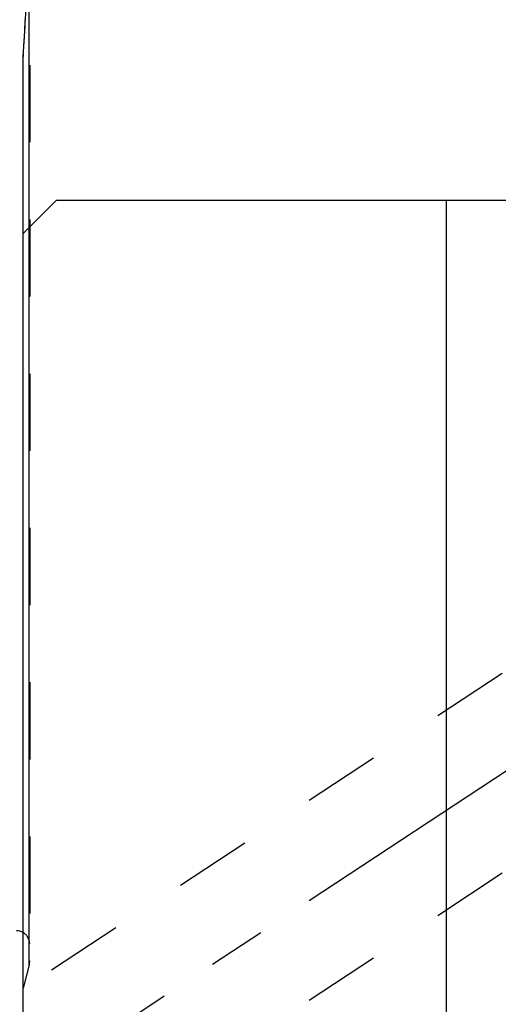
# Model space of a CAD drawing. Units: millimetres. Extents: x 0 to 420, y 0 to 297.
# Drawn here: x 163 to 177, y 120 to 150 of the extents above; entities that cross this region are included whole.
import ezdxf
from ezdxf.enums import TextEntityAlignment as Align

# ---------------------------------------------------------------- set-up
doc = ezdxf.new("R2010")
doc.units = ezdxf.units.MM
doc.header["$LTSCALE"] = 23.1
doc.linetypes.add('CENTER', pattern=[0.6, 0.375, -0.075, 0.075, -0.075])
doc.linetypes.add('HIDDEN', pattern=[0.2, 0.1, -0.1])
doc.layers.get('0').update_dxf_attribs({"linetype": 'CONTINUOUS'})
for name, color, linetype in [('30338796_AXIS', 7, 'CONTINUOUS'), ('30338796_CL', 7, 'CONTINUOUS'), ('30338796_DIM', 7, 'CONTINUOUS'), ('30338796_HL', 7, 'CONTINUOUS')]:
    doc.layers.add(name, color=color, linetype=linetype)
doc.styles.get("Standard").update_dxf_attribs({"font": 'TXT.SHX', "width": 0.7})
doc.dimstyles.new('DIMSTYLE_1', dxfattribs={"dimtxt": 3.5, "dimasz": 3.5, "dimexe": 0.18, "dimexo": 0.0625, "dimgap": 0.09, "dimtad": 1, "dimdec": 3, "dimdsep": 46, "dimtxsty": 'STANDARD', "dimblk": '_FILLED', "dimblk1": '_FILLED', "dimblk2": '_FILLED', "dimcen": 0.09, "dimclrt": 2, "dimadec": 0, "dimazin": 0, "dimtp": 0.1, "dimtm": 0.1, "dimtfac": 1, "dimtdec": 3, "dimtofl": 0, "dimtmove": 0, "dimatfit": 3, "dimldrblk": '_FILLED', "dimfxl": 1, "dimtolj": 1, "dimarcsym": 0})

# ---------------------------------------------------------------- blocks, each defined once
blk = doc.blocks.new('_FILLED')
at = {"color": 0, "linetype": 'BYBLOCK'}
blk.add_solid([(0, 0), (-1, 0.125), (-1, -0.125)], dxfattribs=at)
blk = doc.blocks.new('*D7')
at = {"layer": '30338796_DIM', "color": 3, "linetype": 'CONTINUOUS'}
for p, q in [((47.848, 162.412), (47.848, 168.412)), ((47.848, 168.412), (47.848, 157.412)), ((194.648, 162.412), (46.348, 162.412)), ((47.848, 133.935), (47.848, 157.412)), ((194.648, 152.412), (46.348, 152.412)), ((47.848, 152.412), (47.848, 133.935))]:
    blk.add_line(p, q, dxfattribs=at)
at = {"layer": '30338796_DIM', "color": 3, "linetype": 'CONTINUOUS', "xscale": 3.5, "yscale": 3.5, "zscale": 3.5}
for p, rotation in [((47.848, 162.412), 270), ((47.848, 152.412), 90)]:
    blk.add_blockref('_FILLED', p, dxfattribs=dict(at, rotation=rotation))
at = {"layer": '30338796_DIM', "color": 2, "linetype": 'CONTINUOUS'}
for s, width, p in [('x1', 0.642857, (46.973, 146.185)), ('10', 0.678571, (46.973, 141.685)), ('M', 0.857143, (46.973, 136.935))]:
    blk.add_text(s, height=3.5, rotation=90, dxfattribs=dict(at, width=width)).set_placement(p, align=Align.RIGHT)

msp = doc.modelspace()

# ---------------------------------------------------------------- linework, layer by layer
at = {"layer": '30338796_AXIS', "color": 3, "linetype": 'CENTER'}
msp.add_line((159.648, 115.9714), (186.6837, 133.7603), dxfattribs=at)
at = {"layer": '30338796_CL', "color": 9, "linetype": 'CONTINUOUS'}
msp.add_line((162.8344, 121.6624), (162.8344, 152.4221), dxfattribs=at)
at = {"layer": '30338796_CL', "color": 7, "linetype": 'CONTINUOUS'}
for p, q in [((162.648, 107.4124), (162.648, 148.7453)), ((162.648, 143.5624), (163.648, 144.5624)), ((163.648, 144.5624), (180.798, 144.5624)), ((175.348, 107.4124), (175.348, 144.5624))]:
    msp.add_line(p, q, dxfattribs=at)
for centre, radius, start, end in [((22.6724, 157.6836), 140.2607, 356.346303, 357.85023), ((162.448, 122.2874), 0.4, 60, 90)]:
    msp.add_arc(centre, radius, start, end, dxfattribs=at)
at = {"layer": '30338796_HL', "color": 6, "linetype": 'HIDDEN'}
for p, q in [((162.848, 153.2278), (162.848, 121.7859)), ((180.8737, 132.93), (162.648, 120.9379)), ((180.8734, 126.9446), (162.6481, 114.9527)), ((162.848, 121.7659), (162.848, 121.7859)), ((162.8344, 121.6624), (162.648, 120.9668))]:
    msp.add_line(p, q, dxfattribs=at)
for centre, radius, start, end in [((19.658, 157.8592), 143.2801, 356.353037, 356.84322), ((162.448, 122.2874), 0.4, 0, 60), ((162.448, 121.7659), 0.4, 345, 360)]:
    msp.add_arc(centre, radius, start, end, dxfattribs=at)

# ---------------------------------------------------------------- dimensions: what is measured, and where the dimension line sits
at = {"layer": '30338796_DIM', "color": 3, "linetype": 'CONTINUOUS'}
dim = msp.add_linear_dim(base=(47.848, 162.4124), p1=(194.648, 152.4124), p2=(194.648, 162.4124), angle=90, text='M<>x1', dimstyle='DIMSTYLE_1', dxfattribs=at)
dim.commit()
dim.dimension.update_dxf_attribs({"geometry": '*D7', "text_midpoint": (46.9593, 136.7076), "dimtype": 160})

doc.saveas('drawing.dxf')
